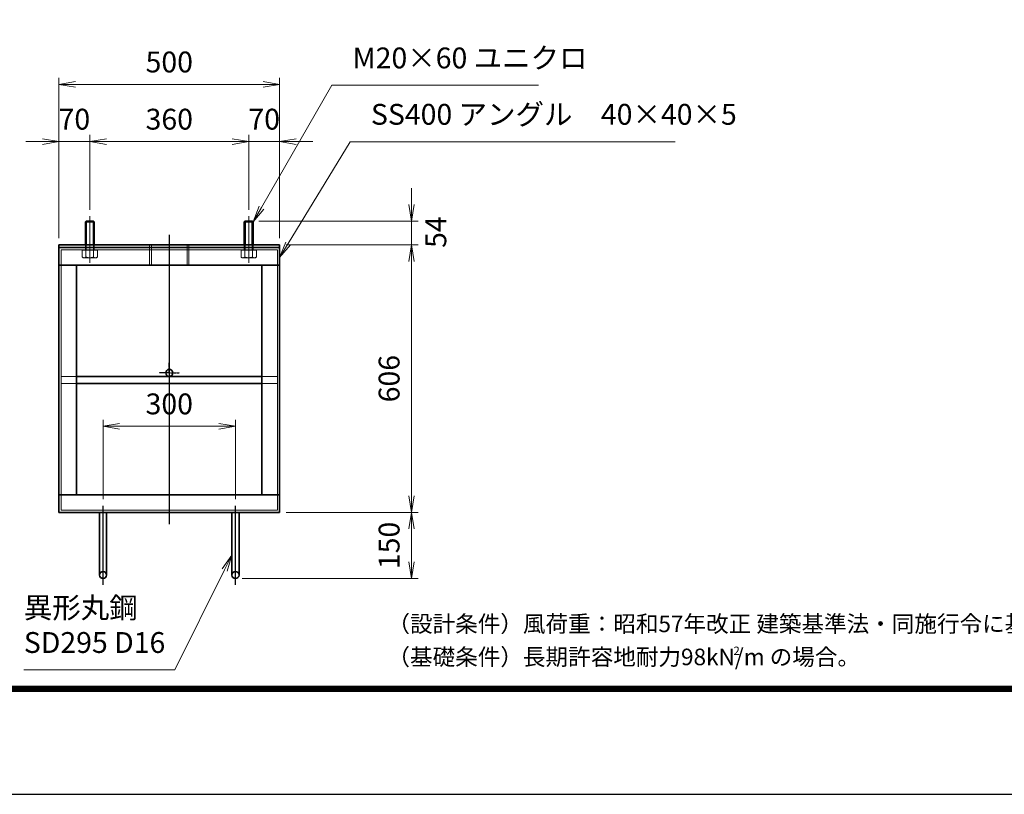
# Model space of a CAD drawing. Units: millimetres. Extents: x 0 to 23760, y 0 to 16800.
# Drawn here: x 10731 to 16679, y 0 to 4681 of the extents above; entities that cross this region are included whole.
import ezdxf

# ---------------------------------------------------------------- set-up
doc = ezdxf.new("R2010")
doc.units = ezdxf.units.MM
doc.header["$PDMODE"] = 35
for name, pattern in [('AM_ISO02W050', [7.5, 6, -1.5]), ('AM_ISO08W050', [18, 12, -1.5, 3, -1.5]), ('AM_ISO08W050x2', [9, 6, -0.75, 1.5, -0.75])]:
    doc.linetypes.add(name, pattern=pattern)
doc.layers.add('D-TTL', color=2, linetype='Continuous')
doc.layers.add('D-TTL-TXT', color=7, linetype='Continuous')
for name, color, linetype, lineweight in [('中心線', 6, 'AM_ISO08W050', 25), ('外形線', 7, 'Continuous', 35), ('寸法線', 4, 'Continuous', 18), ('細線', 2, 'Continuous', 35), ('軸線', 200, 'AM_ISO08W050', 15), ('隠れ線', 140, 'AM_ISO02W050', 18)]:
    doc.layers.add(name, color=color, linetype=linetype, lineweight=lineweight)
doc.styles.add('ACISOTS', font='simplex.shx', dxfattribs={"width": 0.8, "bigfont": 'bigfont.shx'})
doc.styles.add('ゴシック', font='txt')
doc.dimstyles.new('AM_ISO$0', dxfattribs={"dimtxt": 3.15, "dimasz": 2.5, "dimexe": 1, "dimexo": 1, "dimgap": 1.4, "dimtad": 1, "dimdsep": 46, "dimtxsty": 'ACISOTS', "dimblk": 'OPEN', "dimcen": 0, "dimclrd": 256, "dimclre": 256, "dimclrt": 254, "dimazin": 2, "dimtp": 0.1, "dimtm": 0.1, "dimtfac": 0.71, "dimtix": 1, "dimtmove": 1, "dimatfit": 3, "dimldrblk": 'OPEN', "dimfxl": 0, "dimlwd": -1, "dimlwe": -1, "dimarcsym": 0})

# ---------------------------------------------------------------- blocks, each defined once
blk = doc.blocks.new('_Open')
at = {"color": 0, "linetype": 'ByBlock', "lineweight": -2}
for p, q in [((-1, 0.167), (0, 0)), ((-1, -0.167), (0, 0)), ((0, 0), (-1, 0))]:
    blk.add_line(p, q, dxfattribs=at)
blk = doc.blocks.new('*D352')
at = {"layer": 'Defpoints', "color": 0}
for p in [(12034.8, 2224), (11234.8, 1744), (12034.8, 1744)]:
    blk.add_point(p, dxfattribs=at)
at = {"layer": '寸法線'}
for p, q in [((11234.8, 1784), (11234.8, 2264)), ((12034.8, 1784), (12034.8, 2264)), ((11334.8, 2224), (11934.8, 2224))]:
    blk.add_line(p, q, dxfattribs=at)
at = {"layer": '寸法線', "xscale": 100, "yscale": 100, "zscale": 100, "rotation": 180}
blk.add_blockref('_Open', (11234.8, 2224), dxfattribs=at)
at = {"layer": '寸法線', "xscale": 100, "yscale": 100, "zscale": 100}
blk.add_blockref('_Open', (12034.8, 2224), dxfattribs=at)
at = {"layer": '寸法線', "color": 254, "insert": (11634.8, 2343), "char_height": 126, "attachment_point": 5, "style": 'ACISOTS'}
blk.add_mtext('300', dxfattribs=at)
blk = doc.blocks.new('*D280')
at = {"layer": 'Defpoints', "color": 0}
for p in [(12136.2, 3464), (12301.5, 3320), (13098.1, 3320)]:
    blk.add_point(p, dxfattribs=at)
at = {"layer": '寸法線'}
for p, q in [((13098.1, 3564), (13098.1, 3664)), ((12176.2, 3464), (13138.1, 3464)), ((13098.1, 3464), (13098.1, 3320)), ((12341.5, 3320), (13138.1, 3320)), ((13098.1, 3220), (13098.1, 3120))]:
    blk.add_line(p, q, dxfattribs=at)
at = {"layer": '寸法線', "xscale": 100, "yscale": 100, "zscale": 100}
for p, rotation in [((13098.1, 3464), 270), ((13098.1, 3320), 90)]:
    blk.add_blockref('_Open', p, dxfattribs=dict(at, rotation=rotation))
at = {"layer": '寸法線', "color": 254, "insert": (13261.5, 3397.5), "char_height": 126, "attachment_point": 5, "rotation": 90, "style": 'ACISOTS'}
blk.add_mtext('54', dxfattribs=at)
blk = doc.blocks.new('*D281')
at = {"layer": 'Defpoints', "color": 0}
for p in [(12301.5, 3320), (12301.5, 1704), (13098.1, 1704)]:
    blk.add_point(p, dxfattribs=at)
at = {"layer": '寸法線'}
for p, q in [((12341.5, 3320), (13138.1, 3320)), ((13098.1, 3220), (13098.1, 1804)), ((12341.5, 1704), (13138.1, 1704))]:
    blk.add_line(p, q, dxfattribs=at)
at = {"layer": '寸法線', "xscale": 100, "yscale": 100, "zscale": 100}
for p, rotation in [((13098.1, 3320), 90), ((13098.1, 1704), 270)]:
    blk.add_blockref('_Open', p, dxfattribs=dict(at, rotation=rotation))
at = {"layer": '寸法線', "color": 254, "insert": (12979.1, 2512), "char_height": 126, "attachment_point": 5, "rotation": 90, "style": 'ACISOTS'}
blk.add_mtext('606', dxfattribs=at)
blk = doc.blocks.new('*D282')
at = {"layer": 'Defpoints', "color": 0}
for p in [(12301.5, 1704), (12034.8, 1304), (13098.1, 1304)]:
    blk.add_point(p, dxfattribs=at)
at = {"layer": '寸法線'}
for p, q in [((12341.5, 1704), (13138.1, 1704)), ((13098.1, 1604), (13098.1, 1404)), ((12074.8, 1304), (13138.1, 1304))]:
    blk.add_line(p, q, dxfattribs=at)
at = {"layer": '寸法線', "xscale": 100, "yscale": 100, "zscale": 100}
for p, rotation in [((13098.1, 1704), 90), ((13098.1, 1304), 270)]:
    blk.add_blockref('_Open', p, dxfattribs=dict(at, rotation=rotation))
at = {"layer": '寸法線', "color": 254, "insert": (12979.1, 1504), "char_height": 126, "attachment_point": 5, "rotation": 90, "style": 'ACISOTS'}
blk.add_mtext('150', dxfattribs=at)
blk = doc.blocks.new('*D356')
at = {"layer": 'Defpoints', "color": 0}
for p in [(12301.5, 4290.2), (10968.2, 3320), (12301.5, 3320)]:
    blk.add_point(p, dxfattribs=at)
at = {"layer": '寸法線'}
for p, q in [((10968.2, 3360), (10968.2, 4330.2)), ((11068.2, 4290.2), (12201.5, 4290.2)), ((12301.5, 3360), (12301.5, 4330.2))]:
    blk.add_line(p, q, dxfattribs=at)
at = {"layer": '寸法線', "xscale": 100, "yscale": 100, "zscale": 100, "rotation": 180}
blk.add_blockref('_Open', (10968.2, 4290.2), dxfattribs=at)
at = {"layer": '寸法線', "xscale": 100, "yscale": 100, "zscale": 100}
blk.add_blockref('_Open', (12301.5, 4290.2), dxfattribs=at)
at = {"layer": '寸法線', "color": 254, "insert": (11634.8, 4409.2), "char_height": 126, "attachment_point": 5, "style": 'ACISOTS'}
blk.add_mtext('500', dxfattribs=at)
blk = doc.blocks.new('*D357')
at = {"layer": 'Defpoints', "color": 0}
for p in [(10968.2, 3944.6), (11154.8, 3493), (10968.2, 3320)]:
    blk.add_point(p, dxfattribs=at)
at = {"layer": '寸法線'}
for p, q in [((10868.2, 3944.6), (10768.2, 3944.6)), ((10968.2, 3360), (10968.2, 3984.6)), ((11154.8, 3944.6), (10968.2, 3944.6)), ((11154.8, 3533), (11154.8, 3984.6)), ((11254.8, 3944.6), (11354.8, 3944.6))]:
    blk.add_line(p, q, dxfattribs=at)
at = {"layer": '寸法線', "xscale": 100, "yscale": 100, "zscale": 100}
blk.add_blockref('_Open', (10968.2, 3944.6), dxfattribs=at)
at = {"layer": '寸法線', "xscale": 100, "yscale": 100, "zscale": 100, "rotation": 180}
blk.add_blockref('_Open', (11154.8, 3944.6), dxfattribs=at)
at = {"layer": '寸法線', "color": 254, "insert": (11061.5, 4063.6), "char_height": 126, "attachment_point": 5, "style": 'ACISOTS'}
blk.add_mtext('70', dxfattribs=at)
blk = doc.blocks.new('*D358')
at = {"layer": 'Defpoints', "color": 0}
for p in [(12114.8, 3944.6), (11154.8, 3493), (12114.8, 3493)]:
    blk.add_point(p, dxfattribs=at)
at = {"layer": '寸法線'}
for p, q in [((11154.8, 3533), (11154.8, 3984.6)), ((11254.8, 3944.6), (12014.8, 3944.6)), ((12114.8, 3533), (12114.8, 3984.6))]:
    blk.add_line(p, q, dxfattribs=at)
at = {"layer": '寸法線', "xscale": 100, "yscale": 100, "zscale": 100, "rotation": 180}
blk.add_blockref('_Open', (11154.8, 3944.6), dxfattribs=at)
at = {"layer": '寸法線', "xscale": 100, "yscale": 100, "zscale": 100}
blk.add_blockref('_Open', (12114.8, 3944.6), dxfattribs=at)
at = {"layer": '寸法線', "color": 254, "insert": (11634.8, 4063.6), "char_height": 126, "attachment_point": 5, "style": 'ACISOTS'}
blk.add_mtext('360', dxfattribs=at)
blk = doc.blocks.new('*D283')
at = {"layer": 'Defpoints', "color": 0}
for p in [(12301.5, 3944.6), (12114.8, 3493), (12301.5, 3320)]:
    blk.add_point(p, dxfattribs=at)
at = {"layer": '寸法線'}
for p, q in [((12014.8, 3944.6), (11914.8, 3944.6)), ((12114.8, 3533), (12114.8, 3984.6)), ((12114.8, 3944.6), (12301.5, 3944.6)), ((12301.5, 3360), (12301.5, 3984.6)), ((12401.5, 3944.6), (12501.5, 3944.6))]:
    blk.add_line(p, q, dxfattribs=at)
at = {"layer": '寸法線', "xscale": 100, "yscale": 100, "zscale": 100}
blk.add_blockref('_Open', (12114.8, 3944.6), dxfattribs=at)
at = {"layer": '寸法線', "xscale": 100, "yscale": 100, "zscale": 100, "rotation": 180}
blk.add_blockref('_Open', (12301.5, 3944.6), dxfattribs=at)
at = {"layer": '寸法線', "color": 254, "insert": (12208.2, 4063.6), "char_height": 126, "attachment_point": 5, "style": 'ACISOTS'}
blk.add_mtext('70', dxfattribs=at)
blk = doc.blocks.new('*S249')
at = {"layer": '寸法線'}
for p, q in [((77517.8, 2871583.8), (77093.1, 2870844.5)), ((78768, 2871583.8), (77517.8, 2871583.8))]:
    blk.add_line(p, q, dxfattribs=at)
at = {"layer": '寸法線', "linetype": 'Continuous'}
for p, q in [((77078.6, 2870852.8), (77043.3, 2870757.8)), ((77093.1, 2870844.5), (77043.3, 2870757.8)), ((77043.3, 2870757.8), (77107.5, 2870836.2))]:
    blk.add_line(p, q, dxfattribs=at)
at = {"layer": '寸法線', "color": 254, "insert": (77643.8, 2871646.8), "char_height": 126, "attachment_point": 7, "style": 'ACISOTS'}
blk.add_mtext('M20×60 ユニクロ', dxfattribs=at)
blk = doc.blocks.new('*S250')
at = {"layer": '寸法線'}
for p, q in [((77628.8, 2871243.1), (77255.2, 2870627.8)), ((79593.2, 2871243.1), (77628.8, 2871243.1))]:
    blk.add_line(p, q, dxfattribs=at)
at = {"layer": '寸法線', "linetype": 'Continuous'}
for p, q in [((77240.9, 2870636.4), (77203.3, 2870542.3)), ((77255.2, 2870627.8), (77203.3, 2870542.3)), ((77203.3, 2870542.3), (77269.4, 2870619.1))]:
    blk.add_line(p, q, dxfattribs=at)
at = {"layer": '寸法線', "color": 254, "insert": (77754.8, 2871306.1), "char_height": 126, "attachment_point": 7, "style": 'ACISOTS'}
blk.add_mtext('SS400 アングル\u300040×40×5', dxfattribs=at)
blk = doc.blocks.new('*S261')
at = {"layer": '寸法線', "linetype": 'Continuous'}
for p, q in [((76915.3, 2868744.6), (76855.7, 2868662.5)), ((76870.6, 2868655.1), (76915.3, 2868744.6)), ((76885.5, 2868647.7), (76915.3, 2868744.6))]:
    blk.add_line(p, q, dxfattribs=at)
at = {"layer": '寸法線'}
for p, q in [((76569.3, 2868051.2), (76870.6, 2868655.1)), ((75658, 2868051.2), (76569.3, 2868051.2))]:
    blk.add_line(p, q, dxfattribs=at)
at = {"layer": '寸法線', "color": 254, "insert": (75658, 2868114.2), "char_height": 126, "attachment_point": 7, "style": 'ACISOTS'}
blk.add_mtext('異形丸鋼 \\PSD295 D16', dxfattribs=at)

msp = doc.modelspace()

# ---------------------------------------------------------------- linework, layer by layer
at = {"layer": 'D-TTL', "color": 7}
for points in [[(0, 0), (23760, 0), (23760, 16800), (0, 16800)], [(763.714, 16179.429), (22996.286, 16179.429), (22996.286, 622.286), (763.714, 622.286)], [(770.786, 16172.357), (22989.214, 16172.357), (22989.214, 629.357), (770.786, 629.357)], [(777.857, 16165.286), (22982.143, 16165.286), (22982.143, 636.429), (777.857, 636.429)], [(784.929, 16158.214), (22975.071, 16158.214), (22975.071, 643.5), (784.929, 643.5)], [(792, 16151.143), (22968, 16151.143), (22968, 650.571), (792, 650.571)]]:
    msp.add_lwpolyline(points, close=True, dxfattribs=at)
at = {"layer": '中心線'}
for p, q in [((11634.831, 3380.944), (11634.831, 1632.366)), ((11234.831, 1266.794), (11234.831, 1743.963)), ((12034.831, 1266.794), (12034.831, 1743.963))]:
    msp.add_line(p, q, dxfattribs=at)
at = {"layer": '中心線', "linetype": 'AM_ISO08W050x2'}
for q in [(11634.831, 2607.963), (11573.498, 2546.629), (11696.165, 2546.629), (11634.831, 2485.296)]:
    msp.add_line((11634.831, 2546.629), q, dxfattribs=at)
at = {"layer": '外形線'}
for p, q in [((11133.498, 3463.963), (11128.165, 3458.629)), ((11128.165, 3319.963), (11128.165, 3458.629)), ((11176.165, 3463.963), (11133.498, 3463.963)), ((11181.498, 3458.629), (11176.165, 3463.963)), ((11181.498, 3458.629), (11181.498, 3319.963)), ((12093.498, 3463.963), (12088.165, 3458.629)), ((12088.165, 3319.963), (12088.165, 3458.629)), ((12136.165, 3463.963), (12093.498, 3463.963)), ((12141.498, 3458.629), (12136.165, 3463.963)), ((12141.498, 3458.629), (12141.498, 3319.963)), ((12301.498, 3319.963), (10968.165, 3319.963)), ((10968.165, 3319.963), (10968.165, 3303.963)), ((10968.165, 3197.296), (10968.165, 3303.963)), ((10968.165, 3303.963), (12301.498, 3303.963)), ((12301.498, 3303.963), (12301.498, 3319.963)), ((12301.498, 3303.963), (12301.498, 3197.296)), ((10968.165, 3197.296), (12301.498, 3197.296)), ((10968.165, 3197.296), (10968.165, 1810.629)), ((11074.831, 3197.296), (11074.831, 1810.629)), ((12194.831, 3197.296), (12194.831, 1810.629)), ((12301.498, 3197.296), (12301.498, 1810.629)), ((12194.831, 2525.296), (11074.831, 2525.296)), ((12194.831, 2482.629), (11074.831, 2482.629)), ((12301.498, 1810.629), (10968.165, 1810.629)), ((10968.165, 1703.963), (10968.165, 1810.629)), ((12301.498, 1810.629), (12301.498, 1703.963)), ((12301.498, 1703.963), (10968.165, 1703.963)), ((11213.498, 1703.963), (11213.498, 1325.296)), ((11256.165, 1325.296), (11256.165, 1703.963)), ((12013.498, 1325.296), (12013.498, 1703.963)), ((12056.165, 1703.963), (12056.165, 1325.296))]:
    msp.add_line(p, q, dxfattribs=at)
for centre in [(11634.831, 2546.629), (11234.831, 1325.296), (12034.831, 1325.296)]:
    msp.add_circle(centre, 21.333, dxfattribs=at)
at = {"layer": '細線'}
for p, q in [((11181.498, 3458.629), (11128.165, 3458.629)), ((11133.498, 3463.963), (11133.498, 3319.963)), ((11176.165, 3463.963), (11176.165, 3319.963)), ((12141.498, 3458.629), (12088.165, 3458.629)), ((12093.498, 3463.963), (12093.498, 3319.963)), ((12136.165, 3463.963), (12136.165, 3319.963))]:
    msp.add_line(p, q, dxfattribs=at)
at = {"layer": '軸線'}
for p, q in [((11154.831, 3492.96), (11154.831, 3211.831)), ((12114.831, 3492.96), (12114.831, 3211.831))]:
    msp.add_line(p, q, dxfattribs=at)
at = {"layer": '隠れ線'}
for p, q in [((12288.165, 3290.629), (10981.498, 3290.629)), ((10981.498, 3290.629), (10981.498, 1717.296)), ((11108.643, 3266.629), (11108.643, 3288.496)), ((11108.643, 3288.496), (11117.898, 3288.496)), ((11117.898, 3288.496), (11117.898, 3290.629)), ((11117.898, 3290.629), (11154.831, 3290.629)), ((11117.898, 3288.496), (11154.831, 3288.496)), ((11128.165, 3290.629), (11128.165, 3319.963)), ((11131.737, 3246.202), (11131.737, 3288.496)), ((11133.498, 3290.629), (11133.498, 3319.963)), ((11191.765, 3290.629), (11154.831, 3290.629)), ((11191.765, 3288.496), (11154.831, 3288.496)), ((11176.165, 3290.629), (11176.165, 3319.963)), ((11177.925, 3246.202), (11177.925, 3288.496)), ((11181.498, 3290.629), (11181.498, 3319.963)), ((11191.765, 3288.496), (11191.765, 3290.629)), ((11201.019, 3288.496), (11191.765, 3288.496)), ((11201.019, 3266.629), (11201.019, 3288.496)), ((11516.165, 3319.963), (11516.165, 3197.296)), ((11527.231, 3319.963), (11527.231, 3197.296)), ((11742.431, 3319.963), (11742.431, 3197.296)), ((11753.498, 3319.963), (11753.498, 3197.296)), ((12068.643, 3266.629), (12068.643, 3288.496)), ((12068.643, 3288.496), (12077.898, 3288.496)), ((12077.898, 3288.496), (12077.898, 3290.629)), ((12077.898, 3290.629), (12114.831, 3290.629)), ((12077.898, 3288.496), (12114.831, 3288.496)), ((12088.165, 3290.629), (12088.165, 3319.963)), ((12091.737, 3246.202), (12091.737, 3288.496)), ((12093.498, 3290.629), (12093.498, 3319.963)), ((12151.765, 3290.629), (12114.831, 3290.629)), ((12151.765, 3288.496), (12114.831, 3288.496)), ((12136.165, 3290.629), (12136.165, 3319.963)), ((12137.925, 3246.202), (12137.925, 3288.496)), ((12141.498, 3290.629), (12141.498, 3319.963)), ((12151.765, 3288.496), (12151.765, 3290.629)), ((12161.019, 3288.496), (12151.765, 3288.496)), ((12161.019, 3266.629), (12161.019, 3288.496)), ((12288.165, 1717.296), (12288.165, 3290.629)), ((11108.643, 3246.202), (11108.643, 3266.629)), ((11114.831, 3242.629), (11108.643, 3246.202)), ((11154.831, 3242.629), (11114.831, 3242.629)), ((11154.831, 3242.629), (11194.831, 3242.629)), ((11194.831, 3242.629), (11201.019, 3246.202)), ((11201.019, 3246.202), (11201.019, 3266.629)), ((12068.643, 3246.202), (12068.643, 3266.629)), ((12074.831, 3242.629), (12068.643, 3246.202)), ((12114.831, 3242.629), (12074.831, 3242.629)), ((12114.831, 3242.629), (12154.831, 3242.629)), ((12154.831, 3242.629), (12161.019, 3246.202)), ((12161.019, 3246.202), (12161.019, 3266.629)), ((11074.831, 2525.296), (10981.498, 2525.296)), ((12288.165, 2525.296), (12194.831, 2525.296)), ((11074.831, 2482.629), (10981.498, 2482.629)), ((12288.165, 2482.629), (12194.831, 2482.629)), ((10981.498, 1717.296), (12288.165, 1717.296))]:
    msp.add_line(p, q, dxfattribs=at)
for centre, major_axis, start_param, end_param in [((11120.19, 3263.076), (14.458, 14.458), 3.32687445, 4.52710718), ((11154.831, 3319.057), (54.042, 54.042), 3.62002417, 4.23395747), ((11189.472, 3263.076), (14.458, 14.458), 3.32687445, 4.52710718), ((12080.19, 3263.076), (14.458, 14.458), 3.32687445, 4.52710718), ((12114.831, 3319.057), (54.042, 54.042), 3.62002417, 4.23395747), ((12149.472, 3263.076), (14.458, 14.458), 3.32687445, 4.52710718)]:
    msp.add_ellipse(centre, major_axis=major_axis, ratio=1, start_param=start_param, end_param=end_param, dxfattribs=at)

# ---------------------------------------------------------------- block references
at = {"layer": '寸法線'}
for name in ['*S249', '*S250', '*S261']:
    msp.add_blockref(name, (-64901.763, -2867299.167), dxfattribs=at)

# ---------------------------------------------------------------- texts
at = {"layer": 'D-TTL-TXT', "linetype": 'Continuous', "style": 'ゴシック'}
for s, height, p in [('（設計条件）風荷重：昭和57年改正 建築基準法・同施行令に基づく風圧力に準拠。', 100, (12952.571, 980.314)), ('（基礎条件）長期許容地耐力98kN/m の場合。', 100, (12952.571, 780.314)), ('2', 50, (15043.393, 842.646))]:
    msp.add_text(s, height=height, dxfattribs=at).set_placement(p)

# ---------------------------------------------------------------- dimensions: what is measured, and where the dimension line sits
at = {"layer": '寸法線'}
for base, p1, p2, override, picture, middle in [((12301.498, 4290.166), (10968.165, 3319.963), (12301.498, 3319.963), {"dimscale": 40, "dimlfac": 0.375, "dimpost": ''}, '*D356', (11634.831, 4409.166)), ((10968.165, 3944.558), (11154.831, 3492.96), (10968.165, 3319.963), {"dimscale": 40, "dimlfac": 0.375}, '*D357', (11061.498, 4063.558)), ((12114.831, 3944.558), (11154.831, 3492.96), (12114.831, 3492.96), {"dimscale": 40, "dimlfac": 0.375}, '*D358', (11634.831, 4063.558)), ((12301.498, 3944.558), (12114.831, 3492.96), (12301.498, 3319.963), {"dimscale": 40, "dimlfac": 0.375}, '*D283', (12208.165, 4063.558)), ((12034.831, 2223.963), (11234.831, 1743.963), (12034.831, 1743.963), {"dimscale": 40, "dimlfac": 0.375, "dimpost": ''}, '*D352', (11634.831, 2342.963))]:
    dim = msp.add_linear_dim(base=base, p1=p1, p2=p2, dimstyle='AM_ISO$0', override=override, dxfattribs=at)
    dim.commit()
    dim.dimension.update_dxf_attribs({"geometry": picture, "text_midpoint": middle})
dim = msp.add_linear_dim(base=(13098.084, 3319.963), p1=(12136.165, 3463.963), p2=(12301.498, 3319.963), angle=90, dimstyle='AM_ISO$0', override={"dimscale": 40, "dimlfac": 0.375, "dimtmove": 2}, dxfattribs=at)
dim.commit()
dim.dimension.update_dxf_attribs({"geometry": '*D280', "text_midpoint": (13261.452, 3397.536), "dimtype": 160})
for base, p1, p2, override, picture, middle in [((13098.084, 1703.963), (12301.498, 3319.963), (12301.498, 1703.963), {"dimscale": 40, "dimlfac": 0.375}, '*D281', (12979.084, 2511.963)), ((13098.084, 1303.963), (12301.498, 1703.963), (12034.831, 1303.963), {"dimscale": 40, "dimlfac": 0.375, "dimpost": ''}, '*D282', (12979.084, 1503.963))]:
    dim = msp.add_linear_dim(base=base, p1=p1, p2=p2, angle=90, dimstyle='AM_ISO$0', override=override, dxfattribs=at)
    dim.commit()
    dim.dimension.update_dxf_attribs({"geometry": picture, "text_midpoint": middle})

doc.saveas('drawing.dxf')
